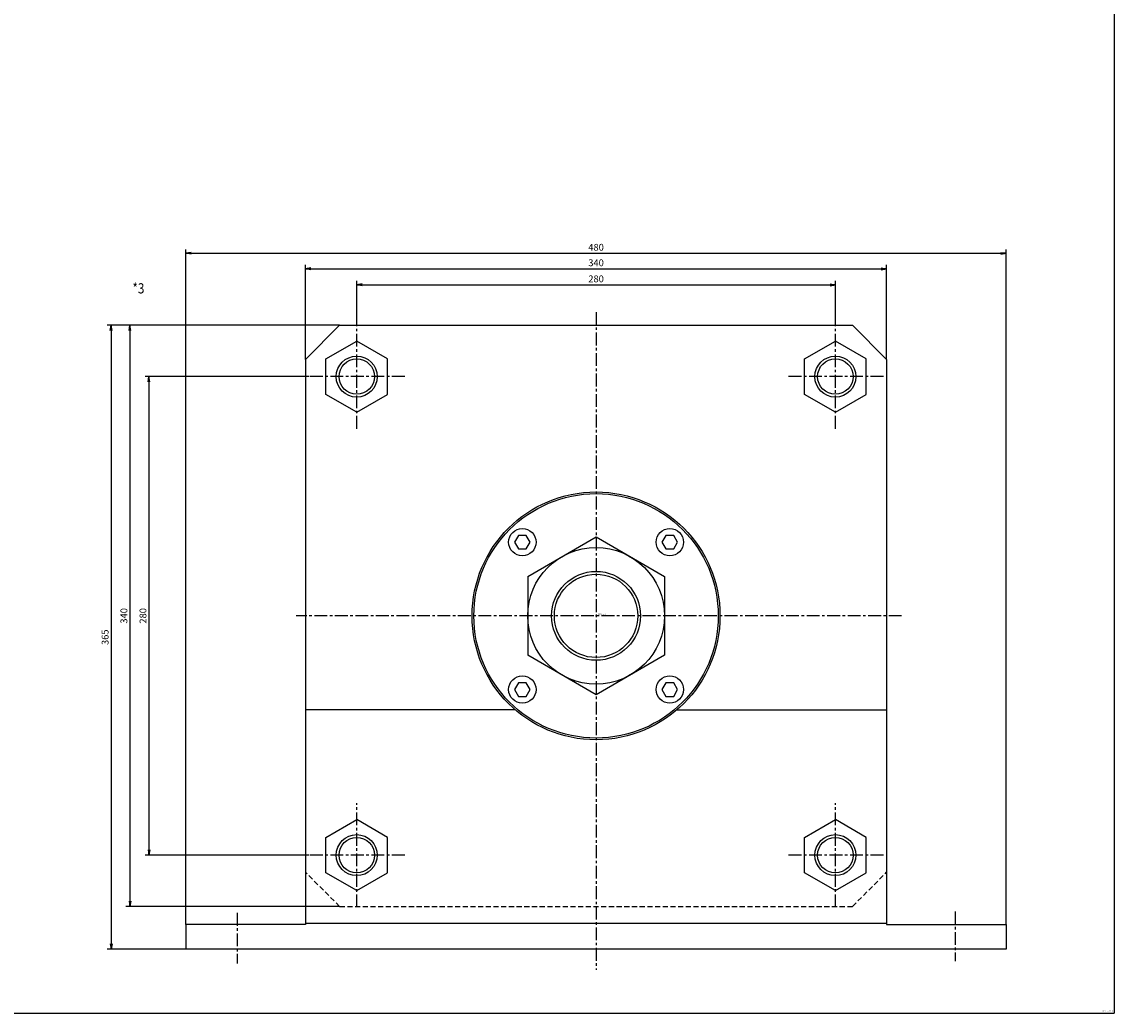
# Model space of a CAD drawing. Units: millimetres. Extents: x -614 to 686, y -545 to 615.
# Drawn here: x 47 to 686, y -545 to 35 of the extents above; entities that cross this region are included whole.
import ezdxf

# ---------------------------------------------------------------- set-up
doc = ezdxf.new("R2010")
doc.units = ezdxf.units.MM
doc.linetypes.add('CENTER', pattern=[12, 7.5, -1.5, 1.5, -1.5])
doc.linetypes.add('DASHED', pattern=[4.5, 3, -1.5])
doc.styles.get("Standard").update_dxf_attribs({"font": 'ROMANS', "bigfont": 'EXTFONT'})
doc.dimstyles.new('DIMSTYLE_FULLSCALE', dxfattribs={"dimtxt": 2.5, "dimasz": 2.5, "dimexe": 1.25, "dimexo": 0.625, "dimtad": 1, "dimtxsty": 'Standard', "dimblk": 'CLOSED', "dimcen": 2.5, "dimadec": 0, "dimazin": 0, "dimtfac": 1, "dimtmove": 0, "dimatfit": 3, "dimldrblk": 'CLOSED', "dimfxl": 1, "dimarcsym": 0})

# ---------------------------------------------------------------- blocks, each defined once
blk = doc.blocks.new('DTL0003')
at = {"color": 4, "linetype": 'CENTER'}
for p, q in [((0, 177.76), (0, -207.19)), ((-140, 109.51), (-140, 170.49)), ((140, 109.51), (140, 170.49)), ((-111.9, 140), (-168.1, 140)), ((168.1, 140), (111.9, 140)), ((178.72, 0), (-175.41, 0)), ((-140, -170.49), (-140, -109.51)), ((140, -170.49), (140, -109.51)), ((-111.9, -140), (-168.1, -140)), ((168.1, -140), (111.9, -140)), ((-210, -173.79), (-210, -203.34)), ((210, -173.03), (210, -202.09))]:
    blk.add_line(p, q, dxfattribs=at)
at = {"color": 0, "linetype": 'Continuous'}
for p, q in [((-150, 170), (-170, 150)), ((-150, 170), (150, 170)), ((150, 170), (170, 150)), ((-158, 150.39), (-140, 160.78)), ((-122, 150.39), (-140, 160.78)), ((122, 150.39), (140, 160.78)), ((158, 150.39), (140, 160.78)), ((-170, 150), (-170, -180.5)), ((-158, 129.61), (-158, 150.39)), ((-122, 129.61), (-122, 150.39)), ((122, 129.61), (122, 150.39)), ((158, 129.61), (158, 150.39)), ((170, 150), (170, -180.5)), ((-140, 119.22), (-158, 129.61)), ((-140, 119.22), (-122, 129.61)), ((140, 119.22), (122, 129.61)), ((140, 119.22), (158, 129.61)), ((-45.42, 47.1), (-47.71, 43.13)), ((-40.85, 47.1), (-45.42, 47.1)), ((-38.56, 43.13), (-40.85, 47.1)), ((-40, 23.09), (0, 46.2)), ((0, 46.2), (40, 23.09)), ((40.85, 47.1), (38.56, 43.13)), ((45.42, 47.1), (40.85, 47.1)), ((47.71, 43.13), (45.42, 47.1)), ((-47.71, 43.13), (-45.42, 39.17)), ((-45.42, 39.17), (-40.85, 39.17)), ((-40.85, 39.17), (-38.56, 43.13)), ((38.56, 43.13), (40.85, 39.17)), ((40.85, 39.17), (45.42, 39.17)), ((45.42, 39.17), (47.71, 43.13)), ((-40, 23.09), (-40, -23.09)), ((40, 23.09), (40, -23.09)), ((0, -46.2), (-40, -23.09)), ((40, -23.09), (0, -46.2)), ((-45.42, -39.17), (-47.71, -43.13)), ((-47.71, -43.13), (-45.42, -47.1)), ((-40.85, -39.17), (-45.42, -39.17)), ((-38.56, -43.13), (-40.85, -39.17)), ((-40.85, -47.1), (-38.56, -43.13)), ((40.85, -39.17), (38.56, -43.13)), ((38.56, -43.13), (40.85, -47.1)), ((45.42, -39.17), (40.85, -39.17)), ((47.71, -43.13), (45.42, -39.17)), ((45.42, -47.1), (47.71, -43.13)), ((-45.42, -47.1), (-40.85, -47.1)), ((40.85, -47.1), (45.42, -47.1)), ((-47.24, -55), (-170, -55)), ((47.24, -55), (170, -55)), ((-158, -129.61), (-140, -119.22)), ((-122, -129.61), (-140, -119.22)), ((122, -129.61), (140, -119.22)), ((158, -129.61), (140, -119.22)), ((-158, -150.39), (-158, -129.61)), ((-122, -150.39), (-122, -129.61)), ((122, -150.39), (122, -129.61)), ((158, -150.39), (158, -129.61)), ((-140, -160.78), (-158, -150.39)), ((-140, -160.78), (-122, -150.39)), ((140, -160.78), (122, -150.39)), ((140, -160.78), (158, -150.39)), ((-240, -180.5), (-240, -195)), ((-170, -180.5), (-240, -180.5)), ((170, -180), (-170, -180)), ((170, -180.5), (240, -180.5)), ((240, -180.5), (240, -195)), ((240, -195), (-240, -195))]:
    blk.add_line(p, q, dxfattribs=at)
at = {"color": 0, "linetype": 'DASHED'}
for p, q in [((-150, -170), (-170, -150)), ((150, -170), (170, -150)), ((-150, -170), (150, -170))]:
    blk.add_line(p, q, dxfattribs=at)
at = {"color": 7, "linetype": 'Continuous'}
for centre, radius in [((-140, 140), 12), ((140, 140), 12), ((0, 0), 72.5), ((0, 0), 71.5), ((0, 0), 26), ((-140, -140), 12), ((140, -140), 12)]:
    blk.add_circle(centre, radius, dxfattribs=at)
at = {"color": 4, "linetype": 'Continuous'}
for centre, radius in [((-140, 140), 10.38), ((140, 140), 10.38), ((0, 0), 24.38), ((-140, -140), 10.38), ((140, -140), 10.38)]:
    blk.add_circle(centre, radius, dxfattribs=at)
at = {"color": 0, "linetype": 'Continuous'}
for centre, radius in [((-43.13, 43.13), 8), ((43.13, 43.13), 8), ((0, 0), 40), ((-43.13, -43.13), 8), ((43.13, -43.13), 8)]:
    blk.add_circle(centre, radius, dxfattribs=at)
at = {"color": 0}
blk.add_point((0, 0), dxfattribs=at)
blk.add_point((0, 0), dxfattribs=at)
at = {"color": 0, "insert": (1.32, 0.79), "char_height": 0.5, "attachment_point": 7}
blk.add_mtext('{\\W0.833333;BN-6102-LA-300}', dxfattribs=at)
blk = doc.blocks.new('_Open')
at = {"color": 0, "linetype": 'ByBlock', "lineweight": -2}
for p, q in [((-1, 0.166667), (0, 0)), ((-1, -0.166667), (0, 0)), ((0, 0), (-1, 0))]:
    blk.add_line(p, q, dxfattribs=at)
blk = doc.blocks.new('*D17')
at = {"color": 0, "linetype": 'ByBlock', "lineweight": -2}
for p, q in [((242.51, -141.65), (242.51, -116.2)), ((245.62, -118.49), (519.39, -118.49)), ((522.51, -141.65), (522.51, -116.2))]:
    blk.add_line(p, q, dxfattribs=at)
at = {"layer": 'Defpoints', "color": 0}
for p in [(522.51, -118.49), (242.51, -141.65), (522.51, -141.65)]:
    blk.add_point(p, dxfattribs=at)
at = {"color": 0, "lineweight": -2, "xscale": 3.114, "yscale": 3.114, "zscale": 3.114}
for p, rotation in [((242.51, -118.49), 180), ((522.51, -118.49), 360)]:
    blk.add_blockref('_Open', p, dxfattribs=dict(at, rotation=rotation))
at = {"color": 0, "insert": (382.51, -115.49), "char_height": 4, "attachment_point": 5}
blk.add_mtext('280', dxfattribs=at)
blk = doc.blocks.new('_Closed')
at = {"color": 0, "linetype": 'ByBlock', "lineweight": -2}
for p, q in [((-1, 0.166667), (0, 0)), ((-1, 0.166667), (-1, -0.166667)), ((0, 0), (-1, -0.166667)), ((0, 0), (-1, 0))]:
    blk.add_line(p, q, dxfattribs=at)
blk = doc.blocks.new('*D18')
at = {"color": 0, "linetype": 'ByBlock', "lineweight": -2}
for p, q in [((212.51, -162.14), (212.51, -106.8)), ((552.51, -162.14), (552.51, -106.8)), ((215.62, -109.08), (549.39, -109.08))]:
    blk.add_line(p, q, dxfattribs=at)
at = {"layer": 'Defpoints', "color": 0}
for p in [(552.51, -109.08), (212.51, -162.14), (552.51, -162.14)]:
    blk.add_point(p, dxfattribs=at)
at = {"color": 0, "lineweight": -2, "xscale": 3.114, "yscale": 3.114, "zscale": 3.114}
for p, rotation in [((212.51, -109.08), 180), ((552.51, -109.08), 360)]:
    blk.add_blockref('_Open', p, dxfattribs=dict(at, rotation=rotation))
at = {"color": 0, "insert": (382.51, -106.08), "char_height": 4, "attachment_point": 5}
blk.add_mtext('340', dxfattribs=at)
blk = doc.blocks.new('*D19')
at = {"color": 0, "linetype": 'ByBlock', "lineweight": -2}
for p, q in [((214.41, -172.14), (118.68, -172.14)), ((120.97, -175.26), (120.97, -449.03)), ((214.41, -452.14), (118.68, -452.14))]:
    blk.add_line(p, q, dxfattribs=at)
at = {"layer": 'Defpoints', "color": 0}
for p in [(214.41, -172.14), (120.97, -452.14), (214.41, -452.14)]:
    blk.add_point(p, dxfattribs=at)
at = {"color": 0, "lineweight": -2, "xscale": 3.114, "yscale": 3.114, "zscale": 3.114}
for p, rotation in [((120.97, -172.14), 90.00000000000001), ((120.97, -452.14), 270)]:
    blk.add_blockref('_Open', p, dxfattribs=dict(at, rotation=rotation))
at = {"color": 0, "insert": (117.97, -312.14), "char_height": 4, "attachment_point": 5, "rotation": 90}
blk.add_mtext('280', dxfattribs=at)
blk = doc.blocks.new('*D20')
at = {"color": 0, "linetype": 'ByBlock', "lineweight": -2}
for p, q in [((232.51, -142.14), (107.51, -142.14)), ((109.8, -145.26), (109.8, -479.03)), ((232.51, -482.14), (107.51, -482.14))]:
    blk.add_line(p, q, dxfattribs=at)
at = {"layer": 'Defpoints', "color": 0}
for p in [(232.51, -142.14), (109.79, -482.14), (232.51, -482.14)]:
    blk.add_point(p, dxfattribs=at)
at = {"color": 0, "lineweight": -2, "xscale": 3.114, "yscale": 3.114, "zscale": 3.114}
for p, rotation in [((109.8, -142.14), 90.00000000000001), ((109.8, -482.14), 270)]:
    blk.add_blockref('_Open', p, dxfattribs=dict(at, rotation=rotation))
at = {"color": 0, "insert": (106.8, -312.14), "char_height": 4, "attachment_point": 5, "rotation": 90}
blk.add_mtext('340', dxfattribs=at)
blk = doc.blocks.new('*D21')
at = {"color": 0, "linetype": 'ByBlock', "lineweight": -2}
for p, q in [((232.51, -142.14), (96.52, -142.14)), ((98.81, -145.26), (98.81, -504.03)), ((142.51, -507.14), (96.52, -507.14))]:
    blk.add_line(p, q, dxfattribs=at)
at = {"layer": 'Defpoints', "color": 0}
for p in [(232.51, -142.14), (98.81, -507.14), (142.51, -507.14)]:
    blk.add_point(p, dxfattribs=at)
at = {"color": 0, "lineweight": -2, "xscale": 3.114, "yscale": 3.114, "zscale": 3.114}
for p, rotation in [((98.81, -142.14), 90.00000000000001), ((98.81, -507.14), 270)]:
    blk.add_blockref('_Open', p, dxfattribs=dict(at, rotation=rotation))
at = {"color": 0, "insert": (95.81, -324.64), "char_height": 4, "attachment_point": 5, "rotation": 90}
blk.add_mtext('365', dxfattribs=at)
blk = doc.blocks.new('*D25')
at = {"color": 0, "linetype": 'ByBlock', "lineweight": -2}
for p, q in [((142.51, -492.64), (142.51, -97.72)), ((145.62, -100.01), (619.39, -100.01)), ((622.51, -492.64), (622.51, -97.72))]:
    blk.add_line(p, q, dxfattribs=at)
at = {"layer": 'Defpoints', "color": 0}
for p in [(622.51, -100.01), (142.51, -492.64), (622.51, -492.64)]:
    blk.add_point(p, dxfattribs=at)
at = {"color": 0, "lineweight": -2, "xscale": 3.114, "yscale": 3.114, "zscale": 3.114}
for p, rotation in [((142.51, -100.01), 180), ((622.51, -100.01), 360)]:
    blk.add_blockref('_Open', p, dxfattribs=dict(at, rotation=rotation))
at = {"color": 0, "insert": (382.51, -97.01), "char_height": 4, "attachment_point": 5}
blk.add_mtext('480', dxfattribs=at)

msp = doc.modelspace()

# ---------------------------------------------------------------- linework, layer by layer
at = {"color": 7, "linetype": 'Continuous'}
for p in [(685.6, 615.41), (-614.4, -544.59)]:
    msp.add_line(p, (685.6, -544.59), dxfattribs=at)

# ---------------------------------------------------------------- block references
at = {"color": 7}
msp.add_blockref('DTL0003', (382.51, -312.14), dxfattribs=at)

# ---------------------------------------------------------------- texts
at = {"color": 7, "attachment_point": 7}
for s, insert, char_height in [('{\\W0.833333;*3}', (111.3, -123.51), 6), ('{\\W0.833333;ＧＢＡＲ－０００９－Ｅ}', (678.76, -543.46), 0.5)]:
    msp.add_mtext(s, dxfattribs=dict(at, insert=insert, char_height=char_height))

# ---------------------------------------------------------------- dimensions: what is measured, and where the dimension line sits
at = {"color": 7}
for base, p1, p2, angle, picture, middle in [((622.51, -100.01), (142.51, -492.64), (622.51, -492.64), 180, '*D25', (382.51, -100.01)), ((552.51, -109.08), (212.51, -162.14), (552.51, -162.14), 180, '*D18', (382.51, -109.08)), ((522.51, -118.49), (242.51, -141.65), (522.51, -141.65), 180, '*D17', (382.51, -118.49)), ((98.81, -507.14), (232.51, -142.14), (142.51, -507.14), 90, '*D21', (98.81, -324.64)), ((109.8, -482.14), (232.51, -142.14), (232.51, -482.14), 90, '*D20', (109.8, -312.14)), ((120.97, -452.14), (214.41, -172.14), (214.41, -452.14), 90, '*D19', (120.97, -312.14))]:
    dim = msp.add_linear_dim(base=base, p1=p1, p2=p2, angle=angle, dimstyle='DIMSTYLE_FULLSCALE', override={"dimscale": 1, "dimtxt": 4, "dimasz": 3.114, "dimexe": 2.286, "dimexo": 0, "dimgap": 1, "dimtad": 1, "dimtih": 0, "dimtoh": 0, "dimdec": 0, "dimlfac": 1, "dimdsep": 46, "dimblk1": 'Open', "dimblk2": 'Open', "dimsah": 1, "dimse1": 0, "dimse2": 0, "dimtmove": 0}, dxfattribs=at)
    dim.commit()
    dim.dimension.update_dxf_attribs({"geometry": picture, "text_midpoint": middle, "dimtype": 160})

doc.saveas('drawing.dxf')
